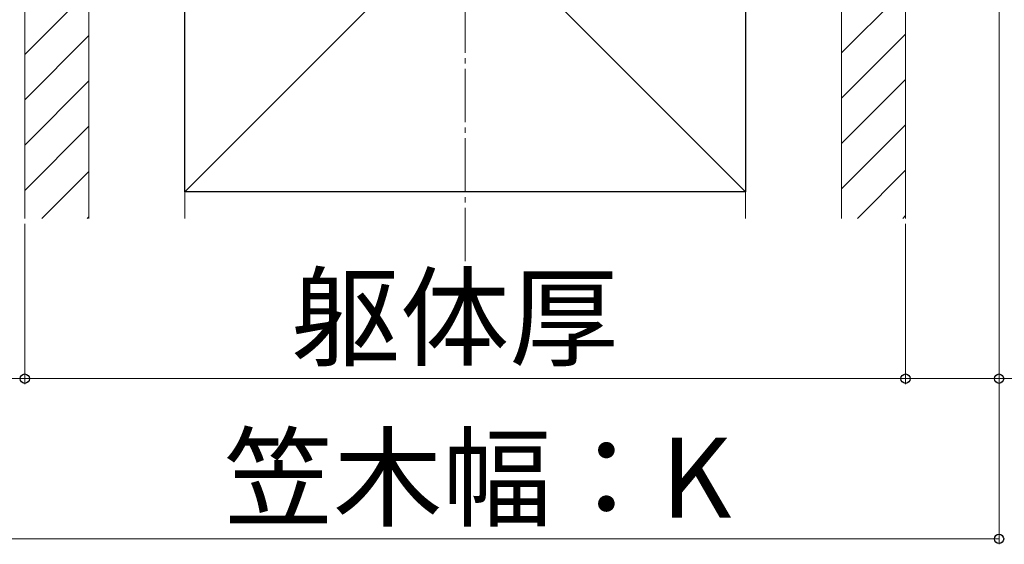
# Model space of a CAD drawing. Extents: x 175 to 1925, y 210 to 2803.
# Drawn here: x 342 to 526, y 1838 to 1936 of the extents above; entities that cross this region are included whole.
import ezdxf

# ---------------------------------------------------------------- set-up
doc = ezdxf.new("R2010")
doc.units = 0
doc.linetypes.add('YCENTER_1', pattern=[13, 10, -1, 1, -1])
for name, color, linetype, lineweight in [('YKK_D', 6, 'CONTINUOUS', 13), ('YSS_K', 3, 'CONTINUOUS', 13), ('YSS_KE', 3, 'CONTINUOUS', 30)]:
    doc.layers.add(name, color=color, linetype=linetype, lineweight=lineweight)
doc.styles.add('text-b', font='txt')

msp = doc.modelspace()

# ---------------------------------------------------------------- linework, layer by layer
at = {"layer": 'YKK_D'}
for p, q in [((525, 1978.51), (525, 1868.01)), ((525, 1978.51), (525, 1838.01)), ((342.5, 1898.01), (342.5, 1868.01)), ((342.5, 1898.01), (342.5, 1868.01)), ((507.5, 1898.01), (507.5, 1868.01)), ((507.5, 1898.01), (507.5, 1868.01)), ((342.5, 1869.01), (325, 1869.01)), ((342.5, 1869.01), (507.5, 1869.01)), ((507.5, 1869.01), (525, 1869.01)), ((525, 1869.01), (644.06, 1869.01)), ((325, 1839.01), (525, 1839.01))]:
    msp.add_line(p, q, dxfattribs=at)
at = {"layer": 'YKK_D', "linetype": 'ByBlock', "lineweight": -2}
for centre in [(342.5, 1869.01), (342.5, 1869.01), (507.5, 1869.01), (507.5, 1869.01), (525, 1869.01), (525, 1839.01)]:
    msp.add_circle(centre, 0.875, dxfattribs=at)
at = {"layer": 'YSS_K', "linetype": 'YCENTER_1'}
msp.add_line((425, 1891.01), (425, 2480.23), dxfattribs=at)
at = {"layer": 'YSS_K'}
for p, q in [((342.5, 2009.01), (342.5, 1899.01)), ((354.5, 2009.01), (354.5, 1899.01)), ((354.5, 2009.01), (354.5, 1899.01)), ((372.5, 2009.01), (477.5, 1904.01)), ((477.5, 2009.01), (372.5, 1904.01)), ((372.5, 1899.01), (372.5, 2009.01)), ((477.5, 1899.01), (477.5, 2009.01)), ((495.5, 2009.01), (495.5, 1899.01)), ((495.5, 2009.01), (495.5, 1899.01)), ((507.5, 2009.01), (507.5, 1899.01))]:
    msp.add_line(p, q, dxfattribs=at)
at = {"layer": 'YSS_K', "linetype": 'Continuous'}
for p, q in [((354.5, 1941.71), (342.5, 1929.71)), ((507.5, 1941.97), (495.5, 1929.97)), ((354.5, 1933.22), (342.5, 1921.22)), ((507.5, 1933.49), (495.5, 1921.49)), ((354.5, 1924.74), (342.5, 1912.74)), ((507.5, 1925), (495.5, 1913)), ((354.5, 1916.25), (342.5, 1904.25)), ((507.5, 1916.52), (495.5, 1904.52)), ((354.5, 1907.77), (345.74, 1899.01)), ((507.5, 1908.03), (498.48, 1899.01)), ((354.5, 1899.28), (354.23, 1899.01)), ((507.5, 1899.55), (506.96, 1899.01))]:
    msp.add_line(p, q, dxfattribs=at)
at = {"layer": 'YSS_KE'}
for p, q in [((372.5, 1904.01), (372.5, 2009.01)), ((477.5, 2009.01), (477.5, 1904.01)), ((477.5, 1904.01), (372.5, 1904.01))]:
    msp.add_line(p, q, dxfattribs=at)

# ---------------------------------------------------------------- texts
at = {"layer": 'YKK_D', "style": 'text-b'}
for s, p in [('躯体厚', (392.36, 1872.97)), ('笠木幅：K', (379.83, 1842.97))]:
    msp.add_text(s, height=15, dxfattribs=at).set_placement(p)

doc.saveas('drawing.dxf')
